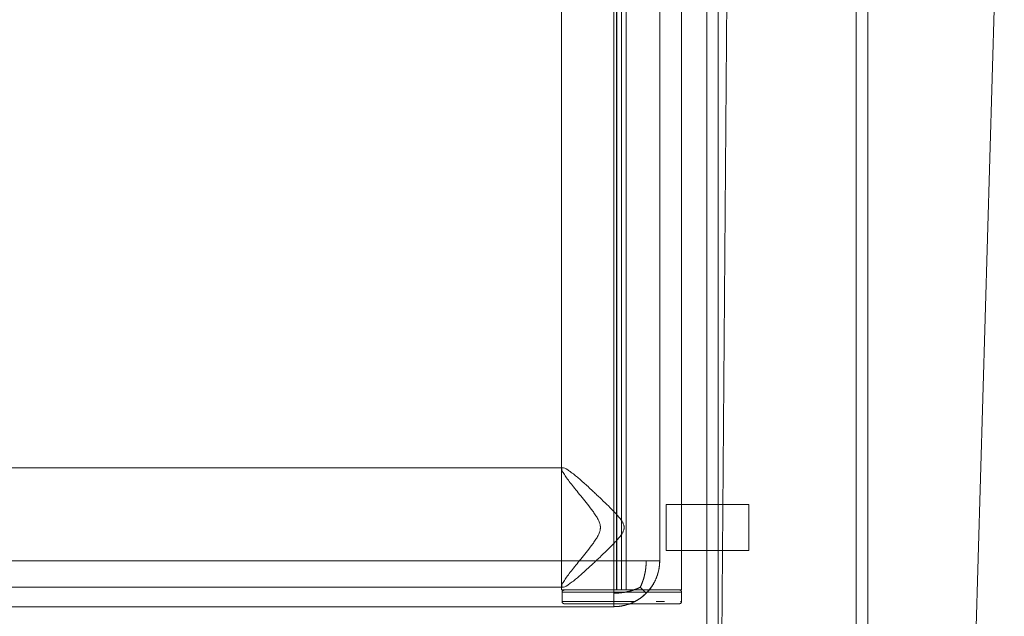
# Model space of a CAD drawing. Units: inches. Extents: x 1 to 38.1, y 3.4 to 92.7.
# Drawn here: x 29 to 37.9, y 39.4 to 44.8 of the extents above; entities that cross this region are included whole.
import ezdxf

# ---------------------------------------------------------------- set-up
doc = ezdxf.new("R2010")
doc.units = ezdxf.units.IN
doc.header["$MEASUREMENT"] = 0

# ---------------------------------------------------------------- blocks, each defined once
blk = doc.blocks.new('A$C04C31602')
at = {"color": 0, "linetype": 'Continuous', "lineweight": 0}
for p, q in [((-185.095, 175.071), (-185.095, 49.778)), ((-185.095, 49.778), (-185.095, 175.071)), ((-184.095, 49.778), (-184.095, 175.071)), ((-184.095, 49.778), (-184.095, 175.071)), ((-186.227, 174.504), (-186.227, 49.142)), ((-185.032, 174.505), (-185.032, 49.143)), ((-185.024, 49.142), (-185.024, 174.504)), ((-185.024, 49.142), (-185.024, 174.504)), ((-184.924, 49.142), (-184.924, 174.504)), ((-184.924, 49.142), (-184.924, 174.504)), ((-184.824, 49.142), (-184.824, 174.504)), ((-184.824, 49.142), (-184.824, 174.504)), ((-184.824, 174.504), (-184.824, 49.142)), ((-184.824, 49.142), (-184.824, 174.504)), ((-183.623, 172.979), (-183.623, 51)), ((-182.821, -28.205), (-182.821, 172.471)), ((-182.821, 172.471), (-182.821, -28.205)), ((-179.821, 172.472), (-179.821, -28.205)), ((-179.821, -28.205), (-179.821, 172.472)), ((-183.071, 51.001), (-183.071, 172.351)), ((-183.071, 51.001), (-183.071, 172.351)), ((-179.571, 70.918), (-179.571, -27.102)), ((-179.571, 70.918), (-179.571, -27.102)), ((-183.293, -20.887), (-182.578, 69.38)), ((-176.6, 69.38), (-179.227, -21.02)), ((-183.954, 50.001), (-183.954, 51.001)), ((-183.954, 51.001), (-183.623, 51.001)), ((-183.623, 51.001), (-183.032, 51.001)), ((-183.623, 51), (-183.623, 50.001)), ((-183.071, 50.001), (-183.071, 51.001)), ((-183.071, 50.001), (-183.071, 51.001)), ((-183.032, 51.001), (-182.153, 51.001)), ((-182.153, 51.001), (-182.153, 50.001)), ((-183.954, 50.001), (-183.623, 50.001)), ((-183.623, 50.001), (-183.032, 50.001)), ((-183.623, 50.001), (-183.623, 49.142)), ((-183.071, 44.901), (-183.071, 50.001)), ((-183.071, 44.901), (-183.071, 50.001)), ((-183.032, 50.001), (-182.153, 50.001)), ((-185.095, 49.778), (-256.595, 49.778)), ((-256.595, 49.778), (-185.095, 49.778)), ((-186.218, 49.092), (-186.218, 48.892)), ((-185.032, 49.143), (-185.032, 49.142)), ((-185.032, 49.142), (-184.924, 49.142)), ((-183.618, 49.092), (-183.618, 48.892)), ((-256.595, 48.778), (-185.095, 48.778)), ((-185.095, 48.778), (-256.595, 48.778))]:
    blk.add_line(p, q, dxfattribs=at)
for points, knots in [([(-220.845, 51.801), (-217.51, 51.801), (-214.174, 51.801), (-206.922, 51.801), (-203.004, 51.801), (-194.787, 51.801), (-190.486, 51.801), (-186.203, 51.801)], [0, 0, 0, 0, 10.004285, 10.004285, 21.793532, 21.793532, 34.826085, 34.826085, 34.826085, 34.826085]), ([(-185.384, 50.501), (-185.384, 50.503), (-185.384, 50.505), (-185.384, 50.507), (-185.384, 50.509), (-185.384, 50.511), (-185.384, 50.513), (-185.384, 50.516), (-185.385, 50.518), (-185.385, 50.52), (-185.385, 50.522), (-185.385, 50.524), (-185.385, 50.526), (-185.386, 50.531), (-185.386, 50.535), (-185.387, 50.539), (-185.387, 50.544), (-185.388, 50.548), (-185.389, 50.552), (-185.39, 50.56), (-185.392, 50.569), (-185.394, 50.577), (-185.397, 50.586), (-185.399, 50.594), (-185.402, 50.602), (-185.407, 50.617), (-185.414, 50.633), (-185.421, 50.649), (-185.428, 50.664), (-185.436, 50.679), (-185.444, 50.694), (-185.46, 50.722), (-185.478, 50.751), (-185.496, 50.778), (-185.514, 50.805), (-185.533, 50.832), (-185.552, 50.858), (-185.588, 50.906), (-185.627, 50.957), (-185.666, 51.006), (-185.707, 51.058), (-185.746, 51.105), (-185.783, 51.152), (-185.859, 51.245), (-185.93, 51.334), (-185.992, 51.412), (-186.024, 51.453), (-186.054, 51.492), (-186.081, 51.528), (-186.108, 51.564), (-186.131, 51.597), (-186.152, 51.628), (-186.174, 51.66), (-186.192, 51.69), (-186.205, 51.714), (-186.218, 51.739), (-186.225, 51.758), (-186.226, 51.773), (-186.227, 51.774), (-186.227, 51.776), (-186.227, 51.778), (-186.227, 51.785), (-186.225, 51.791), (-186.221, 51.795), (-186.217, 51.799), (-186.211, 51.8), (-186.204, 51.801), (-186.182, 51.801), (-186.145, 51.785), (-186.096, 51.754), (-186.072, 51.739), (-186.046, 51.721), (-186.017, 51.7), (-185.988, 51.678), (-185.957, 51.654), (-185.925, 51.628), (-185.87, 51.583), (-185.811, 51.531), (-185.747, 51.474), (-185.717, 51.447), (-185.685, 51.418), (-185.653, 51.389), (-185.621, 51.359), (-185.587, 51.328), (-185.554, 51.297), (-185.529, 51.273), (-185.503, 51.249), (-185.478, 51.225), (-185.452, 51.201), (-185.425, 51.176), (-185.398, 51.15), (-185.346, 51.101), (-185.295, 51.052), (-185.246, 51.003), (-185.199, 50.958), (-185.149, 50.907), (-185.1, 50.856), (-185.074, 50.829), (-185.049, 50.803), (-185.026, 50.776), (-185.002, 50.749), (-184.979, 50.722), (-184.958, 50.695), (-184.947, 50.68), (-184.936, 50.666), (-184.926, 50.651), (-184.916, 50.635), (-184.906, 50.62), (-184.898, 50.605), (-184.894, 50.597), (-184.89, 50.588), (-184.887, 50.58), (-184.883, 50.572), (-184.88, 50.563), (-184.878, 50.554), (-184.876, 50.55), (-184.875, 50.546), (-184.874, 50.541), (-184.873, 50.537), (-184.872, 50.532), (-184.871, 50.528), (-184.871, 50.526), (-184.871, 50.523), (-184.871, 50.521), (-184.87, 50.519), (-184.87, 50.517), (-184.87, 50.514), (-184.87, 50.512), (-184.87, 50.51), (-184.869, 50.507), (-184.869, 50.505), (-184.869, 50.503), (-184.869, 50.501), (-184.869, 50.498), (-184.869, 50.496), (-184.869, 50.494), (-184.87, 50.491), (-184.87, 50.489), (-184.87, 50.487), (-184.87, 50.485), (-184.87, 50.482), (-184.871, 50.48), (-184.871, 50.478), (-184.871, 50.475), (-184.871, 50.473), (-184.872, 50.469), (-184.873, 50.464), (-184.874, 50.46), (-184.875, 50.455), (-184.876, 50.451), (-184.878, 50.447), (-184.88, 50.438), (-184.883, 50.429), (-184.887, 50.421), (-184.89, 50.413), (-184.894, 50.404), (-184.898, 50.396), (-184.906, 50.381), (-184.916, 50.366), (-184.926, 50.35), (-184.936, 50.335), (-184.947, 50.321), (-184.958, 50.306), (-184.979, 50.279), (-185.002, 50.252), (-185.026, 50.225), (-185.049, 50.198), (-185.074, 50.172), (-185.1, 50.145), (-185.149, 50.094), (-185.199, 50.043), (-185.246, 49.998), (-185.295, 49.949), (-185.346, 49.9), (-185.398, 49.851), (-185.425, 49.825), (-185.452, 49.8), (-185.478, 49.776), (-185.503, 49.752), (-185.529, 49.728), (-185.554, 49.704), (-185.587, 49.673), (-185.621, 49.642), (-185.653, 49.612), (-185.685, 49.583), (-185.717, 49.554), (-185.747, 49.527), (-185.811, 49.47), (-185.87, 49.418), (-185.925, 49.373), (-185.957, 49.347), (-185.988, 49.323), (-186.017, 49.301), (-186.046, 49.28), (-186.072, 49.262), (-186.096, 49.247), (-186.145, 49.216), (-186.182, 49.2), (-186.204, 49.201), (-186.211, 49.201), (-186.217, 49.202), (-186.221, 49.206), (-186.225, 49.21), (-186.227, 49.216), (-186.227, 49.223), (-186.227, 49.225), (-186.227, 49.227), (-186.226, 49.228), (-186.225, 49.243), (-186.218, 49.262), (-186.205, 49.287), (-186.192, 49.311), (-186.174, 49.341), (-186.152, 49.373), (-186.131, 49.404), (-186.108, 49.437), (-186.081, 49.473), (-186.054, 49.509), (-186.024, 49.548), (-185.992, 49.589), (-185.93, 49.667), (-185.859, 49.756), (-185.783, 49.849), (-185.746, 49.896), (-185.707, 49.943), (-185.666, 49.995), (-185.627, 50.044), (-185.588, 50.095), (-185.552, 50.143), (-185.533, 50.169), (-185.514, 50.196), (-185.496, 50.223), (-185.478, 50.25), (-185.46, 50.279), (-185.444, 50.307), (-185.436, 50.322), (-185.428, 50.337), (-185.421, 50.352), (-185.414, 50.368), (-185.407, 50.384), (-185.402, 50.399), (-185.399, 50.407), (-185.397, 50.415), (-185.394, 50.424), (-185.392, 50.432), (-185.39, 50.441), (-185.389, 50.449), (-185.388, 50.453), (-185.387, 50.457), (-185.387, 50.462), (-185.386, 50.466), (-185.386, 50.47), (-185.385, 50.475), (-185.385, 50.477), (-185.385, 50.479), (-185.385, 50.481), (-185.385, 50.483), (-185.384, 50.485), (-185.384, 50.488), (-185.384, 50.49), (-185.384, 50.492), (-185.384, 50.494), (-185.384, 50.496), (-185.384, 50.498), (-185.384, 50.501)], [0, 0, 0, 0, 0.007338, 0.007338, 0.007338, 0.014682, 0.014682, 0.014682, 0.022023, 0.022023, 0.022023, 0.029346, 0.029346, 0.029346, 0.043951, 0.043951, 0.043951, 0.058494, 0.058494, 0.058494, 0.087339, 0.087339, 0.087339, 0.115788, 0.115788, 0.115788, 0.171307, 0.171307, 0.171307, 0.225368, 0.225368, 0.225368, 0.328828, 0.328828, 0.328828, 0.429857, 0.429857, 0.429857, 0.618986, 0.618986, 0.618986, 0.818349, 0.818349, 0.818349, 1.220019, 1.220019, 1.220019, 1.428155, 1.428155, 1.428155, 1.636291, 1.636291, 1.636291, 1.853063, 1.853063, 1.853063, 2.069835, 2.069835, 2.069835, 2.095437, 2.095437, 2.095437, 2.216969, 2.216969, 2.216969, 2.338501, 2.338501, 2.338501, 2.694295, 2.694295, 2.694295, 2.867739, 2.867739, 2.867739, 3.041183, 3.041183, 3.041183, 3.342887, 3.342887, 3.342887, 3.488017, 3.488017, 3.488017, 3.633146, 3.633146, 3.633146, 3.745263, 3.745263, 3.745263, 3.85738, 3.85738, 3.85738, 4.071997, 4.071997, 4.071997, 4.271785, 4.271785, 4.271785, 4.376959, 4.376959, 4.376959, 4.483015, 4.483015, 4.483015, 4.538345, 4.538345, 4.538345, 4.595103, 4.595103, 4.595103, 4.624544, 4.624544, 4.624544, 4.654627, 4.654627, 4.654627, 4.669921, 4.669921, 4.669921, 4.685349, 4.685349, 4.685349, 4.693109, 4.693109, 4.693109, 4.700889, 4.700889, 4.700889, 4.708679, 4.708679, 4.708679, 4.716477, 4.716477, 4.716477, 4.724274, 4.724274, 4.724274, 4.732064, 4.732064, 4.732064, 4.739844, 4.739844, 4.739844, 4.747604, 4.747604, 4.747604, 4.763032, 4.763032, 4.763032, 4.778326, 4.778326, 4.778326, 4.808409, 4.808409, 4.808409, 4.83785, 4.83785, 4.83785, 4.894608, 4.894608, 4.894608, 4.949938, 4.949938, 4.949938, 5.055994, 5.055994, 5.055994, 5.161168, 5.161168, 5.161168, 5.360956, 5.360956, 5.360956, 5.575573, 5.575573, 5.575573, 5.68769, 5.68769, 5.68769, 5.799807, 5.799807, 5.799807, 5.944937, 5.944937, 5.944937, 6.090066, 6.090066, 6.090066, 6.39177, 6.39177, 6.39177, 6.565214, 6.565214, 6.565214, 6.738658, 6.738658, 6.738658, 7.094452, 7.094452, 7.094452, 7.215984, 7.215984, 7.215984, 7.337516, 7.337516, 7.337516, 7.363118, 7.363118, 7.363118, 7.57989, 7.57989, 7.57989, 7.796662, 7.796662, 7.796662, 8.004798, 8.004798, 8.004798, 8.212934, 8.212934, 8.212934, 8.614604, 8.614604, 8.614604, 8.813967, 8.813967, 8.813967, 9.003096, 9.003096, 9.003096, 9.104125, 9.104125, 9.104125, 9.207586, 9.207586, 9.207586, 9.261646, 9.261646, 9.261646, 9.317166, 9.317166, 9.317166, 9.345614, 9.345614, 9.345614, 9.37446, 9.37446, 9.37446, 9.389003, 9.389003, 9.389003, 9.403608, 9.403608, 9.403608, 9.41093, 9.41093, 9.41093, 9.418271, 9.418271, 9.418271, 9.425615, 9.425615, 9.425615, 9.432953, 9.432953, 9.432953, 9.432953]), ([(-186.203, 49.201), (-189.49, 49.201), (-192.787, 49.201), (-200.851, 49.201), (-205.633, 49.201), (-213.893, 49.201), (-217.37, 49.201), (-220.845, 49.201)], [0, 0, 0, 0, 10.001731, 10.001731, 24.39976, 24.39976, 34.825513, 34.825513, 34.825513, 34.825513]), ([(-186.227, 49.142), (-186.227, 49.142), (-186.225, 49.142), (-186.175, 49.142), (-186.093, 49.142)], [-6.9863909, -6.9863909, -6.9863909, -6.9863909, -6.9483205, -6.1173482, -6.1173482, -6.1173482, -6.1173482]), ([(-186.218, 49.092), (-186.218, 49.097), (-186.217, 49.103), (-186.214, 49.113), (-186.211, 49.118), (-186.205, 49.126), (-186.201, 49.13), (-186.192, 49.136), (-186.187, 49.138), (-186.18, 49.14), (-186.177, 49.141), (-186.173, 49.141), (-186.171, 49.142), (-186.168, 49.142)], [0, 0, 0, 0, 0.01658197, 0.01658197, 0.03250039, 0.03250039, 0.04839195, 0.04839195, 0.06441277, 0.06441277, 0.07126652, 0.07126652, 0.07825382, 0.07825382, 0.07825382, 0.07825382]), ([(-186.214, 49.092), (-186.211, 49.092), (-186.203, 49.092), (-186.191, 49.092), (-186.184, 49.092)], [6.1788122, 6.1788122, 6.1788122, 6.1788122, 6.2750506, 6.3734542, 6.3734542, 6.3734542, 6.3734542]), ([(-186.115, 49.092), (-186.091, 49.092), (-186.058, 49.092), (-186.019, 49.092), (-186.013, 49.092)], [6.5975255, 6.5975255, 6.5975255, 6.5975255, 6.7770546, 6.8130781, 6.8130781, 6.8130781, 6.8130781]), ([(-186.013, 49.092), (-185.992, 49.092), (-185.956, 49.092), (-185.916, 49.092), (-185.899, 49.092)], [6.9069674, 6.9069674, 6.9069674, 6.9069674, 7.0169797, 7.0902376, 7.0902376, 7.0902376, 7.0902376]), ([(-185.899, 49.092), (-185.891, 49.092), (-185.841, 49.092), (-185.785, 49.092), (-185.734, 49.092)], [6.9952066, 6.9952066, 6.9952066, 6.9952066, 7.0280566, 7.2086907, 7.2086907, 7.2086907, 7.2086907]), ([(-185.51, 49.092), (-185.486, 49.092), (-185.42, 49.092), (-185.352, 49.092), (-185.308, 49.092)], [7.4553816, 7.4553816, 7.4553816, 7.4553816, 7.5300607, 7.6588216, 7.6588216, 7.6588216, 7.6588216]), ([(-184.924, 49.092), (-184.839, 49.092), (-184.672, 49.092), (-184.489, 49.092), (-184.391, 49.092), (-184.368, 49.092)], [0, 0, 0, 0, 0.251002, 0.502004, 0.5803417, 0.5803417, 0.5803417, 0.5803417]), ([(-184.368, 49.092), (-184.317, 49.092), (-184.25, 49.092), (-184.187, 49.092), (-184.17, 49.092)], [0.5803417, 0.5803417, 0.5803417, 0.5803417, 0.7530061, 0.8152304, 0.8152304, 0.8152304, 0.8152304]), ([(-183.988, 49.092), (-183.944, 49.092), (-183.851, 49.092), (-183.734, 49.092), (-183.671, 49.092), (-183.648, 49.092), (-183.645, 49.092)], [1.0624921, 1.0624921, 1.0624921, 1.0624921, 1.2550101, 1.5060121, 1.7570142, 1.8086534, 1.8086534, 1.8086534, 1.8086534]), ([(-183.837, 49.142), (-183.754, 49.142), (-183.651, 49.142), (-183.623, 49.142), (-183.623, 49.142)], [-14.129777, -14.129777, -14.129777, -14.129777, -13.466194, -13.034421, -13.034421, -13.034421, -13.034421]), ([(-183.668, 49.142), (-183.666, 49.142), (-183.664, 49.142), (-183.66, 49.141), (-183.658, 49.141), (-183.652, 49.139), (-183.648, 49.138), (-183.641, 49.134), (-183.638, 49.131), (-183.631, 49.125), (-183.629, 49.122), (-183.624, 49.115), (-183.622, 49.111), (-183.619, 49.102), (-183.618, 49.097), (-183.618, 49.092)], [0, 0, 0, 0, 0.00610171, 0.00610171, 0.01211425, 0.01211425, 0.02471583, 0.02471583, 0.03731543, 0.03731543, 0.04991507, 0.04991507, 0.06251669, 0.06251669, 0.0783388, 0.0783388, 0.0783388, 0.0783388]), ([(-186.168, 48.842), (-186.17, 48.842), (-186.172, 48.842), (-186.176, 48.842), (-186.178, 48.843), (-186.184, 48.844), (-186.188, 48.846), (-186.196, 48.85), (-186.199, 48.852), (-186.205, 48.858), (-186.208, 48.861), (-186.213, 48.868), (-186.214, 48.872), (-186.217, 48.881), (-186.218, 48.886), (-186.218, 48.892)], [0, 0, 0, 0, 0.00610149, 0.00610149, 0.01211382, 0.01211382, 0.02471541, 0.02471541, 0.03731501, 0.03731501, 0.04991465, 0.04991465, 0.06251627, 0.06251627, 0.07833837, 0.07833837, 0.07833837, 0.07833837]), ([(-186.183, 48.892), (-186.191, 48.892), (-186.203, 48.892), (-186.21, 48.892), (-186.213, 48.892)], [1.6547932, 1.6547932, 1.6547932, 1.6547932, 1.7556456, 1.8464562, 1.8464562, 1.8464562, 1.8464562]), ([(-186.168, 48.842), (-186.168, 48.842), (-186.157, 48.842), (-186.101, 48.842), (-185.998, 48.842), (-185.848, 48.842), (-185.649, 48.842), (-185.416, 48.842), (-185.17, 48.842), (-185.005, 48.842), (-184.924, 48.842)], [6.065671, 6.065671, 6.065671, 6.065671, 6.276419, 6.525447, 6.774475, 7.023502, 7.284982, 7.534009, 7.783037, 8.032065, 8.032065, 8.032065, 8.032065]), ([(-186.014, 48.892), (-186.02, 48.892), (-186.059, 48.892), (-186.092, 48.892), (-186.115, 48.892)], [1.2206871, 1.2206871, 1.2206871, 1.2206871, 1.2575901, 1.434379, 1.434379, 1.434379, 1.434379]), ([(-185.9, 48.892), (-185.917, 48.892), (-185.957, 48.892), (-185.993, 48.892), (-186.014, 48.892)], [-7.0881506, -7.0881506, -7.0881506, -7.0881506, -7.0169982, -6.9052756, -6.9052756, -6.9052756, -6.9052756]), ([(-185.734, 48.892), (-185.786, 48.892), (-185.843, 48.892), (-185.893, 48.892), (-185.9, 48.892)], [0.8232137, 0.8232137, 0.8232137, 0.8232137, 1.0085624, 1.0389401, 1.0389401, 1.0389401, 1.0389401]), ([(-185.303, 48.892), (-185.347, 48.892), (-185.416, 48.892), (-185.483, 48.892), (-185.507, 48.892)], [0.368403, 0.368403, 0.368403, 0.368403, 0.4980555, 0.5732958, 0.5732958, 0.5732958, 0.5732958]), ([(-184.632, 48.892), (-184.645, 48.892), (-184.74, 48.892), (-184.838, 48.892), (-184.924, 48.892)], [7.7369234, 7.7369234, 7.7369234, 7.7369234, 7.7790884, 8.0320647, 8.0320647, 8.0320647, 8.0320647]), ([(-184.743, 48.842), (-184.723, 48.842), (-184.624, 48.842), (-184.451, 48.842), (-184.243, 48.842), (-184.059, 48.842), (-183.903, 48.842), (-183.78, 48.842), (-183.697, 48.842), (-183.67, 48.842), (-183.668, 48.842), (-183.668, 48.842)], [0.188085, 0.188085, 0.188085, 0.188085, 0.252976, 0.505953, 0.758929, 0.999256, 1.252233, 1.505209, 1.758185, 2.011162, 2.054522, 2.054522, 2.054522, 2.054522]), ([(-183.987, 48.892), (-184.002, 48.892), (-184.059, 48.892), (-184.12, 48.892), (-184.168, 48.892)], [6.9684119, 6.9684119, 6.9684119, 6.9684119, 7.0328083, 7.2143596, 7.2143596, 7.2143596, 7.2143596]), ([(-183.618, 48.892), (-183.618, 48.886), (-183.619, 48.881), (-183.623, 48.87), (-183.626, 48.865), (-183.632, 48.857), (-183.636, 48.853), (-183.645, 48.847), (-183.65, 48.845), (-183.657, 48.843), (-183.659, 48.842), (-183.664, 48.842), (-183.666, 48.842), (-183.668, 48.842)], [0, 0, 0, 0, 0.0165817, 0.0165817, 0.03249988, 0.03249988, 0.04839136, 0.04839136, 0.06441234, 0.06441234, 0.07126662, 0.07126662, 0.07825447, 0.07825447, 0.07825447, 0.07825447]), ([(-183.619, 48.892), (-183.619, 48.892), (-183.622, 48.892), (-183.631, 48.892), (-183.644, 48.892)], [6.0115974, 6.0115974, 6.0115974, 6.0115974, 6.0209031, 6.2217713, 6.2217713, 6.2217713, 6.2217713])]:
    blk.add_open_spline(points, degree=3, knots=knots, dxfattribs=at)
for points, degree in [([(-184.388, 49.778), (-184.496, 49.778), (-184.626, 49.778), (-184.771, 49.778), (-184.929, 49.778), (-185.095, 49.778)], 5), ([(-185.095, 49.778), (-185.095, 49.613), (-185.095, 49.455), (-185.095, 49.309), (-185.095, 49.18), (-185.095, 49.071)], 5), ([(-185.095, 49.778), (-184.542, 49.778), (-184.095, 49.778), (-184.095, 49.778)], 3), ([(-184.095, 49.778), (-184.095, 49.226), (-184.542, 48.778), (-185.095, 48.778)], 3), ([(-185.095, 48.778), (-185.095, 48.778), (-185.095, 49.226), (-185.095, 49.778)], 3), ([(-184.517, 49.201), (-184.468, 49.3), (-184.429, 49.412), (-184.402, 49.533), (-184.388, 49.657), (-184.388, 49.778)], 5), ([(-184.388, 49.778), (-184.388, 49.657), (-184.402, 49.533), (-184.429, 49.412), (-184.468, 49.3), (-184.517, 49.201)], 5), ([(-184.388, 49.071), (-184.279, 49.18), (-184.191, 49.309), (-184.128, 49.455), (-184.095, 49.613), (-184.095, 49.778)], 5), ([(-184.095, 49.778), (-184.095, 49.778), (-184.128, 49.778), (-184.191, 49.778), (-184.279, 49.778), (-184.388, 49.778)], 5), ([(-186.218, 49.092), (-186.218, 49.092), (-186.217, 49.092), (-186.214, 49.092)], 3), ([(-186.184, 49.092), (-186.167, 49.092), (-186.144, 49.092), (-186.115, 49.092)], 3), ([(-185.734, 49.092), (-185.664, 49.092), (-185.588, 49.092), (-185.51, 49.092)], 3), ([(-185.308, 49.092), (-185.251, 49.092), (-185.193, 49.092), (-185.136, 49.092)], 3), ([(-185.136, 49.092), (-185.065, 49.092), (-184.994, 49.092), (-184.924, 49.092)], 3), ([(-185.095, 49.071), (-184.974, 49.071), (-184.85, 49.085), (-184.729, 49.112), (-184.616, 49.151), (-184.517, 49.201)], 5), ([(-184.517, 49.201), (-184.616, 49.151), (-184.729, 49.112), (-184.85, 49.085), (-184.974, 49.071), (-185.095, 49.071)], 5), ([(-185.095, 49.071), (-185.095, 48.963), (-185.095, 48.875), (-185.095, 48.812), (-185.095, 48.778), (-185.095, 48.778)], 5), ([(-185.095, 48.778), (-184.929, 48.778), (-184.771, 48.812), (-184.626, 48.875), (-184.496, 48.963), (-184.388, 49.071)], 5), ([(-185.032, 49.143), (-184.907, 49.143), (-184.824, 49.142), (-184.824, 49.142)], 3), ([(-184.824, 49.142), (-184.857, 49.142), (-184.89, 49.142), (-184.924, 49.142)], 3), ([(-184.517, 49.201), (-184.468, 49.151), (-184.429, 49.112), (-184.402, 49.085), (-184.388, 49.071), (-184.388, 49.071)], 5), ([(-184.388, 49.071), (-184.388, 49.071), (-184.402, 49.085), (-184.429, 49.112), (-184.468, 49.151), (-184.517, 49.201)], 5), ([(-184.17, 49.092), (-184.105, 49.092), (-184.044, 49.092), (-183.988, 49.092)], 3), ([(-183.645, 49.092), (-183.63, 49.092), (-183.621, 49.092), (-183.619, 49.092)], 3), ([(-183.619, 49.092), (-183.619, 49.092), (-183.618, 49.092), (-183.618, 49.092)], 3), ([(-186.213, 48.892), (-186.217, 48.892), (-186.218, 48.892), (-186.218, 48.892)], 3), ([(-186.115, 48.892), (-186.144, 48.892), (-186.166, 48.892), (-186.183, 48.892)], 3), ([(-185.507, 48.892), (-185.586, 48.892), (-185.663, 48.892), (-185.734, 48.892)], 3), ([(-184.924, 48.892), (-185.046, 48.892), (-185.176, 48.892), (-185.303, 48.892)], 3), ([(-184.924, 48.842), (-184.863, 48.842), (-184.803, 48.842), (-184.743, 48.842)], 3), ([(-184.62, 48.892), (-184.624, 48.892), (-184.628, 48.892), (-184.632, 48.892)], 3), ([(-183.618, 48.892), (-183.618, 48.892), (-183.618, 48.892), (-183.618, 48.892)], 3)]:
    blk.add_open_spline(points, degree=degree, dxfattribs=at)
for points, weights, knots in [([(-186.093, 49.142), (-186.079, 49.142), (-186.065, 49.142), (-186.049, 49.142), (-185.935, 49.142), (-185.772, 49.142), (-185.574, 49.142), (-185.407, 49.142), (-185.224, 49.142), (-185.032, 49.142)], [0.991950167979, 0.994209493753, 0.996892771093, 1, 0.977226475316, 0.977226475316, 1, 0.983660013884, 0.983407135315, 0.999241364292], [-6.13644, -6.13644, -6.13644, -6.13644, -6, -6, -6, -5, -5, -5, -4.160258, -4.160258, -4.160258, -4.160258]), ([(-184.324, 49.142), (-184.307, 49.142), (-184.29, 49.142), (-184.274, 49.142), (-184.098, 49.142), (-183.949, 49.142), (-183.837, 49.142)], [0.995572466408, 0.996886772845, 0.998362617375, 1, 0.97977906374, 0.977512584191, 0.993200561352], [-15.0841481, -15.0841481, -15.0841481, -15.0841481, -15, -15, -15, -14.1120858, -14.1120858, -14.1120858, -14.1120858]), ([(-186.168, 48.842), (-186.168, 48.842), (-186.163, 48.842), (-186.153, 48.842), (-186.14, 48.842), (-186.121, 48.842), (-186.094, 48.842), (-186.067, 48.842), (-186.032, 48.842), (-185.991, 48.842), (-185.949, 48.842), (-185.9, 48.842), (-185.843, 48.842), (-185.783, 48.842), (-185.715, 48.842), (-185.64, 48.842), (-185.569, 48.842), (-185.493, 48.842), (-185.413, 48.842), (-185.333, 48.842), (-185.252, 48.842), (-185.17, 48.842), (-185.085, 48.842), (-185.003, 48.842), (-184.924, 48.842)], [1, 0.997004943003, 0.997004943003, 1, 0.99647427034, 0.99647427034, 1, 0.996008480961, 0.996008480961, 1, 1.00118613755, 1.00118613755, 1, 0.992132770307, 0.992132770307, 1, 0.992968242311, 0.992968242311, 1, 0.99336378972, 0.99336378972, 1, 0.995614270915, 0.995614270915, 1], [5.909211, 5.909211, 5.909211, 5.909211, 6.11423, 6.11423, 6.11423, 6.355308, 6.355308, 6.355308, 6.595428, 6.595428, 6.595428, 6.837597, 6.837597, 6.837597, 7.103103, 7.103103, 7.103103, 7.362226, 7.362226, 7.362226, 7.619543, 7.619543, 7.619543, 7.8686, 7.8686, 7.8686, 7.8686]), ([(-184.743, 48.842), (-184.723, 48.842), (-184.703, 48.842), (-184.683, 48.842), (-184.605, 48.842), (-184.528, 48.842), (-184.454, 48.842), (-184.381, 48.842), (-184.31, 48.842), (-184.243, 48.842), (-184.181, 48.842), (-184.121, 48.842), (-184.066, 48.842), (-184.009, 48.842), (-183.956, 48.842), (-183.909, 48.842), (-183.862, 48.842), (-183.821, 48.842), (-183.787, 48.842), (-183.752, 48.842), (-183.724, 48.842), (-183.705, 48.842), (-183.684, 48.842), (-183.672, 48.842), (-183.669, 48.842), (-183.669, 48.842), (-183.668, 48.842), (-183.668, 48.842)], [0.998478661557, 0.998812206513, 0.999319319328, 1, 0.996579680628, 0.996579680628, 1, 0.996363832597, 0.996363832597, 1, 0.996575881431, 0.996575881431, 1, 0.996539629268, 0.996539629268, 1, 0.996548491118, 0.996548491118, 1, 0.997698931976, 0.997698931976, 1, 0.99702741939, 0.99702741939, 1, 0.999844353656, 0.999844331491, 0.999999933505], [0.181104, 0.181104, 0.181104, 0.181104, 0.24309, 0.24309, 0.24309, 0.483563, 0.483563, 0.483563, 0.723318, 0.723318, 0.723318, 0.950832, 0.950832, 0.950832, 1.189955, 1.189955, 1.189955, 1.428802, 1.428802, 1.428802, 1.668262, 1.668262, 1.668262, 1.911163, 1.911163, 1.911163, 1.953356, 1.953356, 1.953356, 1.953356])]:
    blk.add_rational_spline(points, weights, degree=3, knots=knots, dxfattribs=at)
for points, weights in [([(-184.924, 49.142), (-184.89, 49.142), (-184.857, 49.142), (-184.824, 49.142)], [1, 0.998909302052, 0.998272170791, 0.998088606215]), ([(-184.824, 49.142), (-184.649, 49.142), (-184.48, 49.142), (-184.324, 49.142)], [1, 0.985040542892, 0.983564698361, 0.995572466408]), ([(-184.924, 48.842), (-184.863, 48.842), (-184.803, 48.842), (-184.743, 48.842)], [1, 0.998011256836, 0.997504144022, 0.998478661557])]:
    blk.add_rational_spline(points, weights, degree=3, dxfattribs=at)

msp = doc.modelspace()

# ---------------------------------------------------------------- block references
at = {"xscale": 0.4141631104308512, "yscale": 0.4141631104308512, "zscale": 0.4141631104308512}
msp.add_blockref('A$C04C31602', (111.0267, 19.3122), dxfattribs=at)

doc.saveas('drawing.dxf')
